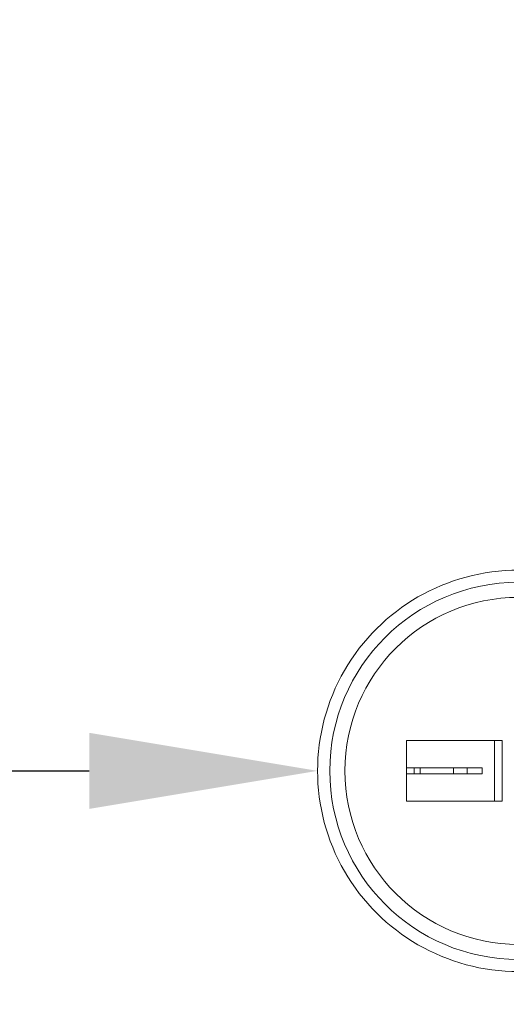
# Model space of a CAD drawing. Extents: x -52 to 86, y -10 to 75.
# Drawn here: x 58 to 60, y 26 to 30 of the extents above; entities that cross this region are included whole.
import ezdxf

# ---------------------------------------------------------------- set-up
doc = ezdxf.new("R2010")
doc.units = 0
doc.header["$MEASUREMENT"] = 0
doc.layers.get('0').update_dxf_attribs({"linetype": 'CONTINUOUS', "lineweight": 15})
doc.layers.get('DEFPOINTS').update_dxf_attribs({"linetype": 'CONTINUOUS'})
doc.layers.add('Text', color=7, linetype='CONTINUOUS')
doc.styles.add('ROMAND', font='romand.shx', dxfattribs={"oblique": 15})
doc.dimstyles.new('ROMAND', dxfattribs={"dimscale": 6, "dimtxt": 0.125, "dimasz": 0.125, "dimexe": 0.0625, "dimexo": 0.0625, "dimgap": 0.09, "dimtad": 0, "dimtih": 1, "dimtoh": 1, "dimdec": 3, "dimzin": 0, "dimdsep": 46, "dimlunit": 4, "dimtxsty": 'ROMAND', "dimcen": 0, "dimadec": 0, "dimazin": 0, "dimtfac": 1, "dimtdec": 3, "dimtofl": 0, "dimtmove": 0, "dimatfit": 3, "dimfxl": 0, "dimtolj": 1, "dimtzin": 0, "dimarcsym": 0})

# ---------------------------------------------------------------- blocks, each defined once
blk = doc.blocks.new('*D8')
at = {"layer": 'DEFPOINTS', "color": 0}
for p in [(59.2612, 26.9679), (60.6867, 26.9679)]:
    blk.add_point(p, dxfattribs=at)
at = {"layer": 'Text', "color": 0, "lineweight": -2}
blk.add_line((57.3862, 26.9679), (58.3237, 26.9679), dxfattribs=at)
at = {"layer": 'Text', "color": 0}
blk.add_solid([(58.3237, 27.1241), (58.3237, 26.8116), (59.2612, 26.9679)], dxfattribs=at)
at = {"layer": 'Text', "color": 0, "insert": (52.7719, 26.9679), "char_height": 0.9375, "attachment_point": 5, "style": 'ROMAND'}
blk.add_mtext('\\A1;CAPACITOR\\P& STARTER', dxfattribs=at)
blk = doc.blocks.new('*D9')
at = {"layer": 'DEFPOINTS', "color": 0}
for p in [(59.3528, 34.6386), (60.8703, 34.6389)]:
    blk.add_point(p, dxfattribs=at)
at = {"layer": 'Text', "color": 0, "lineweight": -2}
blk.add_line((57.4778, 34.6382), (58.4153, 34.6384), dxfattribs=at)
at = {"layer": 'Text', "color": 0}
blk.add_solid([(58.4152, 34.7947), (58.4153, 34.4822), (59.3528, 34.6386)], dxfattribs=at)
at = {"layer": 'Text', "color": 0, "insert": (47.5513, 34.6382), "char_height": 0.9375, "attachment_point": 5, "style": 'ROMAND'}
blk.add_mtext('\\A1;#10-24x \\A1;{\\H0.7x;\\S3/4;}" S.S.\\PHEX WASHER HEAD\\PTHREAD-CUTTING SCREWS\\P(3 @ 120%%D)', dxfattribs=at)

msp = doc.modelspace()

# ---------------------------------------------------------------- linework, layer by layer
at = {"linetype": 'Continuous'}
for p, q in [((59.6267, 27.0929), (60.0191, 27.0929)), ((59.6267, 26.8429), (59.6267, 27.0929)), ((59.988, 26.8429), (59.988, 27.0929)), ((60.0191, 26.8429), (60.0191, 27.0929)), ((59.6267, 26.9808), (59.6267, 26.9551)), ((59.6267, 26.9808), (59.875, 26.9808)), ((59.6577, 26.9551), (59.6577, 26.9808)), ((59.6822, 26.9808), (59.6822, 26.9551)), ((59.8195, 26.9808), (59.8195, 26.9551)), ((59.875, 26.9808), (59.9371, 26.9808)), ((59.875, 26.9808), (59.875, 26.9551)), ((59.9371, 26.9551), (59.9371, 26.9808)), ((59.6267, 26.9551), (59.875, 26.9551)), ((59.875, 26.9551), (59.9371, 26.9551)), ((60.0191, 26.8429), (59.6267, 26.8429))]:
    msp.add_line(p, q, dxfattribs=at)
for radius in [0.7748, 0.7127]:
    msp.add_circle((60.0861, 26.9679), radius, dxfattribs=at)
msp.add_arc((60.086, 26.9679), 0.8248, 90, 270.001, dxfattribs=at)

# ---------------------------------------------------------------- dimensions: what is measured, and where the dimension line sits
at = {"layer": 'Text'}
for p1, p2, text, picture, middle in [((60.8703, 34.6389), (59.3528, 34.6386), '#10-24x \\A1;{\\H0.7x;\\S3/4;}" S.S.\\PHEX WASHER HEAD\\PTHREAD-CUTTING SCREWS\\P(3 @ 120%%D)', '*D9', (47.5513, 34.6382)), ((60.6867, 26.9679), (59.2612, 26.9679), 'CAPACITOR\\P& STARTER', '*D8', (52.7719, 26.9679))]:
    dim = msp.add_diameter_dim_2p(p1=p1, p2=p2, text=text, dimstyle='ROMAND', override={"dimscale": 7.5}, dxfattribs=at)
    dim.commit()
    dim.dimension.update_dxf_attribs({"geometry": picture, "text_midpoint": middle})

doc.saveas('drawing.dxf')
